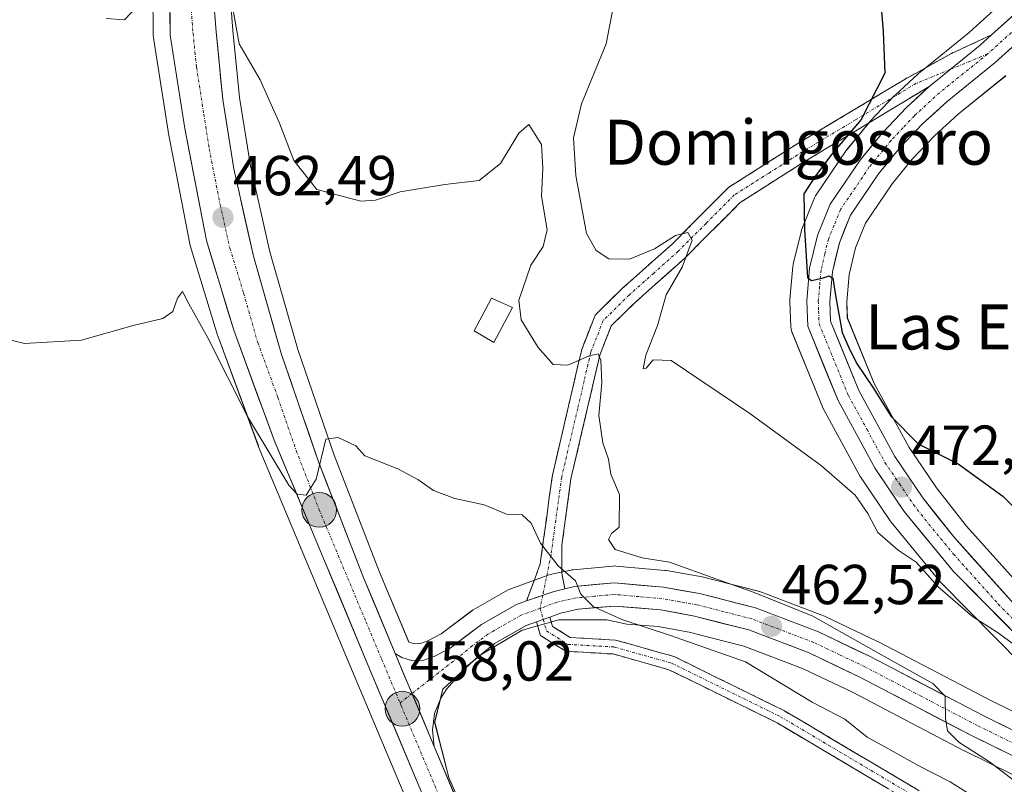
# Model space of a CAD drawing. Units: metres. Extents: x 573336 to 576774, y 4728821 to 4731171.
# Drawn here: x 575653 to 575828, y 4729852 to 4729988 of the extents above; entities that cross this region are included whole.
import ezdxf
from ezdxf.enums import TextEntityAlignment as Align

# ---------------------------------------------------------------- set-up
doc = ezdxf.new("R2010")
doc.units = ezdxf.units.M
doc.header["$MEASUREMENT"] = 0
doc.linetypes.add('TRAZO_Y_PUNTO', pattern=[1, 0.5, -0.25, 0, -0.25])
doc.linetypes.add('TRAZOSX2', pattern=[1.5, 1, -0.5])
for name, color, linetype, lineweight in [('Camino', 19, 'TRAZOSX2', 0), ('Camino Cxs', 19, 'Continuous', 0), ('Camino eje', 19, 'TRAZO_Y_PUNTO', 0), ('Carretera de calzada única', 19, 'Continuous', 13), ('Carretera de calzada única Cxs', 19, 'Continuous', 13), ('Carretera de calzada única eje', 19, 'TRAZO_Y_PUNTO', 0), ('Carátula', 7, 'Continuous', 5), ('Cultivos herbáceos CxS', 92, 'Continuous', 0), ('Curva de nivel maestra', 36, 'Continuous', 30), ('Curva de nivel normal', 36, 'Continuous', 0), ('Edificación ligera', 1, 'Continuous', 0), ('Edificación ligera Cxs', 1, 'Continuous', 0), ('Núcleo urbano CxS', 19, 'Continuous', 0), ('Prado CxS', 92, 'Continuous', 0), ('Punto de cota en terreno', 7, 'Continuous', 0), ('Punto kilométrico de carretera', 7, 'Continuous', 0), ('Rótulo de punto de cota en terreno', 19, 'Continuous', 0), ('Texto cartográfico', 19, 'Continuous', 0)]:
    doc.layers.add(name, color=color, linetype=linetype, lineweight=lineweight)
doc.styles.add('Arial', font='txt', dxfattribs={"height": 0.2})

# ---------------------------------------------------------------- blocks, each defined once
blk = doc.blocks.new('*U152')
at = {"layer": 'Cultivos herbáceos CxS', "color": 92, "linetype": 'Continuous', "lineweight": 0}
blk.add_polyline3d([(575677.5117, 4730071.7509, 467.9706), (575676.5821, 4730046.2795, 466.9328), (575676.5801, 4730046.1707, 466.9285), (575676.5701, 4730001.3129, 464.9415), (575676.6901, 4729985.3675, 464.1355), (575676.7257, 4729984.9287, 464.1228), (575679.3157, 4729968.2887, 463.398), (575679.3303, 4729968.2039, 463.3928), (575683.1951, 4729948.2885, 462.197), (575683.2703, 4729947.9857, 462.1648), (575688.1303, 4729932.0357, 461.1465), (575688.1825, 4729931.8797, 461.1177), (575695.3741, 4729912.3055, 459.852), (575695.4215, 4729912.1845, 459.8549), (575712.1033, 4729872.2203, 457.6809), (575748.9983, 4729784.5685, 454.0649), (575774.1637, 4729725.7175, 452.8398), (575773.9725, 4729724.3429, 452.8411), (575773.7189, 4729723.8685, 452.8395), (575773.2919, 4729723.3099, 452.8368), (575771.8607, 4729722.1967, 452.8137)], dxfattribs=at)
blk = doc.blocks.new('*U154')
at = {"layer": 'Prado CxS', "color": 92, "linetype": 'Continuous', "lineweight": 0}
for points in [[(575842.5159, 4729858.7113, 467.1129), (575825.5175, 4729867.0857, 466.2352), (575805.5589, 4729877.5093, 465.3358), (575805.4643, 4729877.5567, 465.324), (575796.3043, 4729881.9367, 464.7863), (575796.0763, 4729882.0343, 464.7212), (575784.8263, 4729886.3117, 463.5191), (575784.5255, 4729886.4061, 463.448), (575774.5455, 4729888.9661, 463.0798), (575774.3233, 4729889.0141, 463.0989), (575767.9421, 4729890.1443, 462.4619), (575767.6837, 4729890.1785, 462.3969), (575758.9537, 4729890.9485, 460.803), (575758.6901, 4729890.9601, 460.772), (575758.4155, 4729890.9475, 460.7377), (575751.3455, 4729890.2975, 460.0805), (575751.0991, 4729890.2645, 460.0671), (575750.9801, 4729890.2411, 460.0604), (575749.2355, 4729889.8601, 459.9584), (575747.2909, 4729889.4291, 459.8391), (575746.9205, 4729889.3215, 459.8125), (575742.0483, 4729887.5607, 459.4407), (575740.2551, 4729886.9095, 459.2632), (575739.7949, 4729886.6967, 459.2177), (575733.5575, 4729883.1425, 458.7629), (575733.2507, 4729882.9407, 458.7386), (575727.8575, 4729878.8981, 458.3711), (575725.5021, 4729877.6729, 458.3429), (575724.2097, 4729877.1831, 458.3039), (575723.1613, 4729877.1315, 458.3054), (575722.1168, 4729877.4403, 458.3287), (575722.1131, 4729877.4425, 458.3288), (575716.9429, 4729889.8417, 458.81), (575708.8275, 4729910.6927, 459.7375), (575702.3729, 4729929.4505, 460.9296), (575697.4179, 4729946.8125, 462.4229), (575693.9583, 4729962.1437, 462.4133), (575692.0465, 4729974.3147, 463.5444), (575690.8383, 4729986.2075, 465.4668), (575689.6873, 4730001.0711, 466.4013)], [(575837.4019, 4729999.9487, 478.928), (575823.7517, 4729987.6485, 477.8121), (575821.7809, 4729985.8719, 477.5958), (575813.2823, 4729978.9953, 477.0472), (575813.1785, 4729978.9057, 477.0426), (575812.6525, 4729978.4303, 477.0217), (575808.5967, 4729974.7249, 476.6517), (575808.4415, 4729974.5727, 476.6509), (575804.1715, 4729970.0627, 476.4109), (575804.0411, 4729969.9153, 476.4049), (575800.0701, 4729965.0721, 476.1842), (575799.9067, 4729964.8531, 476.1702), (575794.5867, 4729957.0031, 475.6), (575794.4721, 4729956.8201, 475.5908), (575794.2899, 4729956.4471, 475.5742), (575792.0199, 4729950.8471, 475.2321), (575791.9811, 4729950.7461, 475.2189), (575791.8827, 4729950.4191, 475.1816), (575790.5027, 4729944.6591, 474.7286), (575790.4657, 4729944.4811, 474.7227), (575790.4315, 4729944.2207, 474.7166), (575789.9215, 4729938.3707, 474.392), (575789.9101, 4729938.1101, 474.3731), (575789.9123, 4729937.9971, 474.3654), (575790.0823, 4729933.4871, 473.6948), (575790.1159, 4729933.1385, 473.647), (575790.1897, 4729932.7963, 473.612), (575790.3031, 4729932.4649, 473.5915), (575795.7031, 4729919.2549, 472.6077), (575795.8457, 4729918.9549, 472.6124), (575802.4157, 4729906.8949, 471.6539), (575802.4521, 4729906.8301, 471.651), (575802.5629, 4729906.6525, 471.6315), (575807.7229, 4729899.0025, 471.0709), (575807.8925, 4729898.7753, 471.0322), (575816.6723, 4729888.0935, 470.1168), (575816.8477, 4729887.8999, 470.108), (575831.1677, 4729873.4299, 469.3262)]]:
    blk.add_polyline3d(points, dxfattribs=at)
blk = doc.blocks.new('*U157')
at = {"layer": 'Núcleo urbano CxS', "color": 19, "linetype": 'Continuous', "lineweight": 0}
for points in [[(575771.8607, 4729722.1967, 452.8137), (575773.2919, 4729723.3099, 452.8368), (575773.7189, 4729723.8685, 452.8395), (575773.9725, 4729724.3429, 452.8411), (575774.1637, 4729725.7175, 452.8398), (575748.9983, 4729784.5685, 454.0649), (575712.1033, 4729872.2203, 457.6809), (575695.4215, 4729912.1845, 459.8549), (575695.3741, 4729912.3055, 459.852), (575688.1825, 4729931.8797, 461.1177), (575688.1303, 4729932.0357, 461.1465), (575683.2703, 4729947.9857, 462.1648), (575683.1951, 4729948.2885, 462.197), (575679.3303, 4729968.2039, 463.3928), (575679.3157, 4729968.2887, 463.398), (575676.7257, 4729984.9287, 464.1228), (575676.6901, 4729985.3675, 464.1355), (575676.5701, 4730001.3129, 464.9415), (575676.5801, 4730046.1707, 466.9285), (575676.5821, 4730046.2795, 466.9328), (575677.5117, 4730071.7509, 467.9706)], [(575689.6873, 4730001.0711, 466.4013), (575690.8383, 4729986.2075, 465.4668), (575692.0465, 4729974.3147, 463.5444), (575693.9583, 4729962.1437, 462.4133), (575697.4179, 4729946.8125, 462.4229), (575702.3729, 4729929.4505, 460.9296), (575708.8275, 4729910.6927, 459.7375), (575716.9429, 4729889.8417, 458.81), (575722.1131, 4729877.4425, 458.3288), (575722.1168, 4729877.4403, 458.3287), (575723.1613, 4729877.1315, 458.3054), (575724.2097, 4729877.1831, 458.3039), (575725.5021, 4729877.6729, 458.3429), (575727.8575, 4729878.8981, 458.3711), (575733.2507, 4729882.9407, 458.7386), (575733.5575, 4729883.1425, 458.7629), (575739.7949, 4729886.6967, 459.2177), (575740.2551, 4729886.9095, 459.2632), (575742.0483, 4729887.5607, 459.4407), (575746.9205, 4729889.3215, 459.8125), (575747.2909, 4729889.4291, 459.8391), (575749.2355, 4729889.8601, 459.9584), (575750.9801, 4729890.2411, 460.0604), (575751.0991, 4729890.2645, 460.0671), (575751.3455, 4729890.2975, 460.0805), (575758.4155, 4729890.9475, 460.7377), (575758.6901, 4729890.9601, 460.772), (575758.9537, 4729890.9485, 460.803), (575767.6837, 4729890.1785, 462.3969), (575767.9421, 4729890.1443, 462.4619), (575774.3233, 4729889.0141, 463.0989), (575774.5455, 4729888.9661, 463.0798), (575784.5255, 4729886.4061, 463.448), (575784.8263, 4729886.3117, 463.5191), (575796.0763, 4729882.0343, 464.7212), (575796.3043, 4729881.9367, 464.7863), (575805.4643, 4729877.5567, 465.324), (575805.5589, 4729877.5093, 465.3358), (575825.5175, 4729867.0857, 466.2352), (575842.5159, 4729858.7113, 467.1129)], [(575831.1677, 4729873.4299, 469.3262), (575816.8477, 4729887.8999, 470.108), (575816.6723, 4729888.0935, 470.1168), (575807.8925, 4729898.7753, 471.0322), (575807.7229, 4729899.0025, 471.0709), (575802.5629, 4729906.6525, 471.6315), (575802.4521, 4729906.8301, 471.651), (575802.4157, 4729906.8949, 471.6539), (575795.8457, 4729918.9549, 472.6124), (575795.7031, 4729919.2549, 472.6077), (575790.3031, 4729932.4649, 473.5915), (575790.1897, 4729932.7963, 473.612), (575790.1159, 4729933.1385, 473.647), (575790.0823, 4729933.4871, 473.6948), (575789.9123, 4729937.9971, 474.3654), (575789.9101, 4729938.1101, 474.3731), (575789.9215, 4729938.3707, 474.392), (575790.4315, 4729944.2207, 474.7166), (575790.4657, 4729944.4811, 474.7227), (575790.5027, 4729944.6591, 474.7286), (575791.8827, 4729950.4191, 475.1816), (575791.9811, 4729950.7461, 475.2189), (575792.0199, 4729950.8471, 475.2321), (575794.2899, 4729956.4471, 475.5742), (575794.4721, 4729956.8201, 475.5908), (575794.5867, 4729957.0031, 475.6), (575799.9067, 4729964.8531, 476.1702), (575800.0701, 4729965.0721, 476.1842), (575804.0411, 4729969.9153, 476.4049), (575804.1715, 4729970.0627, 476.4109), (575808.4415, 4729974.5727, 476.6509), (575808.5967, 4729974.7249, 476.6517), (575812.6525, 4729978.4303, 477.0217), (575813.1785, 4729978.9057, 477.0426), (575813.2823, 4729978.9953, 477.0472), (575821.7809, 4729985.8719, 477.5958), (575823.7517, 4729987.6485, 477.8121), (575837.4019, 4729999.9487, 478.928)], [(575828.2969, 4729978.1743, 479.1977), (575819.8101, 4729971.3169, 478.8959), (575815.6047, 4729967.4499, 478.5312), (575811.6707, 4729963.3133, 478.0212), (575808.0769, 4729958.9241, 477.5901), (575803.3531, 4729951.9619, 476.8605), (575801.5743, 4729947.5415, 476.5528), (575800.4299, 4729942.8265, 476.3745), (575800.0147, 4729937.9381, 476.1239), (575800.1185, 4729935.1215, 475.7087), (575804.8841, 4729923.4393, 475.0117), (575811.1153, 4729912.0221, 473.9445), (575815.9533, 4729904.8625, 473.3392), (575821.3257, 4729898.0639, 472.8781), (575837.0163, 4729880.5783, 471.1064)], [(575837.7851, 4729849.8073, 464.933), (575820.9769, 4729858.0677, 463.2099), (575820.9101, 4729858.1015, 463.2007), (575801.0091, 4729868.5059, 462.6152), (575792.1485, 4729872.7299, 462.8752), (575781.6899, 4729876.7165, 460.6166), (575773.1117, 4729878.9188, 459.3832), (575772.3003, 4729879.1271, 459.3304), (575766.4975, 4729880.1725, 459.196), (575760.9317, 4729880.6409, 458.8505), (575757.3653, 4729881.3917, 458.6482), (575748.8335, 4729881.3613, 458.5674), (575742.2863, 4729879.5439, 458.4734), (575734.5077, 4729874.9401, 457.3028), (575728.1577, 4729869.0663, 456.8677), (575726.7289, 4729863.1925, 456.7012), (575729.2689, 4729853.3501, 456.4252), (575745.5907, 4729815.4815, 454.5717), (575762.2749, 4729776.7723, 453.4959), (575785.3077, 4729723.3335, 452.6327), (575825.3127, 4729628.0833, 452.2254)]]:
    blk.add_polyline3d(points, dxfattribs=at)
blk = doc.blocks.new('*U192')
at = {"layer": 'Curva de nivel normal', "color": 36, "linetype": 'Continuous', "lineweight": 0}
blk.add_polyline3d([(575643.5, 4729933.1, 460), (575653.78, 4729930.51, 460), (575663.92, 4729931.12, 460), (575673.1, 4729933.76, 460), (575678.37, 4729934.98, 460), (575680.18, 4729936.2, 460), (575680.97, 4729938.61, 460), (575681.86, 4729939.78, 460), (575682.99, 4729937.57, 460), (575686.38, 4729931.54, 460), (575693.43, 4729917.54, 460), (575700.8, 4729905.32, 460), (575702.25, 4729903.72, 460), (575703.88, 4729903.57, 460), (575705.63, 4729906.4, 460), (575707.4, 4729913.54, 460), (575709.58, 4729913.81, 460), (575712.73, 4729912.33, 460), (575714.3, 4729910.58, 460), (575720.2, 4729908.24, 460), (575723.71, 4729906.36, 460), (575726.51, 4729904.37, 460), (575730.31, 4729902.94, 460), (575735.54, 4729901.84, 460), (575739.53, 4729900.18, 460), (575742.27, 4729900.05, 460), (575743.89, 4729898.55, 460), (575745.57, 4729895.02, 460), (575748.69, 4729890.96, 460), (575751.77, 4729888.3, 460), (575752.74, 4729885.93, 460), (575754.92, 4729883.78, 460), (575760.04, 4729881.45, 460), (575768.48, 4729878.68, 460), (575781.98, 4729873.92, 460), (575793.87, 4729866.72, 460), (575799.7, 4729863.72, 460), (575803.64, 4729860.52, 460), (575806.78, 4729858.79, 460), (575812.73, 4729855.5, 460), (575818.4, 4729852.58, 460), (575827.28, 4729846.92, 460)], dxfattribs=at)
blk = doc.blocks.new('5PATER')
at = {"layer": 'Carátula', "linetype": 'Continuous', "lineweight": 5}
h = blk.add_hatch(color=250, dxfattribs=at)
edge = h.paths.add_edge_path()
edge.add_ellipse((0, 0.01), major_axis=(-1.33, -1.34), ratio=0.999422, start_angle=0, end_angle=360)
blk = doc.blocks.new('*U223')
at = {"layer": 'Carretera de calzada única Cxs', "color": 19, "linetype": 'Continuous', "lineweight": 13}
for points in [[(575687.56, 4729989.69, 464.28), (575687.85, 4729985.94, 464.11), (575688.26, 4729981.94, 463.83), (575688.66, 4729977.93, 463.4), (575689.07, 4729973.93, 463.07), (575689.72, 4729969.81, 462.82), (575690.36, 4729965.7, 462.63), (575691.01, 4729961.58, 462.5), (575691.89, 4729957.7, 462.38), (575692.76, 4729953.83, 462.24), (575693.64, 4729949.95, 461.99), (575694.51, 4729946.07, 461.77), (575695.76, 4729941.69, 461.57), (575697.01, 4729937.31, 461.39), (575698.26, 4729932.93, 461.16), (575699.51, 4729928.55, 460.8), (575701.14, 4729923.83, 460.58), (575702.76, 4729919.11, 460.43), (575704.39, 4729914.38, 460.14), (575706.01, 4729909.66, 459.99), (575707.64, 4729905.47, 459.79), (575709.27, 4729901.28, 459.51), (575710.9, 4729897.1, 459.32), (575712.53, 4729892.91, 459.22), (575714.16, 4729888.72, 458.96), (575716.01, 4729884.28, 458.76), (575717.86, 4729879.85, 458.51), (575719.71, 4729875.41, 458.27), (575721.45, 4729871.27, 458.16), (575723.19, 4729867.13, 457.95), (575724.93, 4729862.98, 457.69), (575726.67, 4729858.84, 457.45), (575728.54, 4729854.4, 456.73), (575730.41, 4729849.96, 456.42)], [(575724.09, 4729851.47, 457.07), (575722.25, 4729855.85, 457.43), (575720.4, 4729860.23, 457.5), (575718.56, 4729864.62, 457.55), (575716.71, 4729869, 458.02), (575714.87, 4729873.38, 457.97), (575713.02, 4729877.82, 458.3), (575711.16, 4729882.26, 458.68), (575709.31, 4729886.7, 458.75), (575707.46, 4729891.14, 459.16), (575705.6, 4729895.58, 459.38), (575703.75, 4729900.02, 459.51), (575701.9, 4729904.46, 459.89), (575700.04, 4729908.9, 459.91), (575698.19, 4729913.34, 460.1), (575696.75, 4729917.25, 460.63), (575695.31, 4729921.17, 460.67), (575693.88, 4729925.08, 460.81), (575692.44, 4729929, 461.28), (575691, 4729932.91, 461.41), (575689.79, 4729936.9, 461.6), (575688.57, 4729940.89, 461.9), (575687.36, 4729944.87, 462.07), (575686.14, 4729948.86, 462.4), (575685.37, 4729952.84, 462.48), (575684.6, 4729956.82, 462.76), (575683.82, 4729960.79, 463.03), (575683.05, 4729964.77, 463.24), (575682.28, 4729968.75, 463.48), (575681.63, 4729972.91, 463.7), (575680.99, 4729977.07, 463.79), (575680.34, 4729981.23, 463.9), (575679.69, 4729985.39, 463.98), (575679.66, 4729989.37, 464.07)]]:
    blk.add_polyline3d(points, dxfattribs=at)
blk = doc.blocks.new('5HITCA')
at = {"layer": 'Carátula', "linetype": 'Continuous', "lineweight": 5}
h = blk.add_hatch(color=1, dxfattribs=at)
edge = h.paths.add_edge_path()
edge.add_arc((0, 0), 3.1, 0.0011, 360.0011)
at = {"layer": 'Carátula', "color": 250, "linetype": 'Continuous', "lineweight": 5}
blk.add_circle((0, 0, 0), 3.1, dxfattribs=at)

msp = doc.modelspace()

# ---------------------------------------------------------------- linework, layer by layer
at = {"layer": 'Camino', "color": 19, "linetype": 'TRAZOSX2', "lineweight": 0}
for points in [[(575825.75, 4729985.41), (575818.65, 4729982.14), (575810.08, 4729977.39), (575791.29, 4729966.09), (575778.96, 4729958.27), (575768.89, 4729948.16), (575760.2, 4729940.42), (575755.26, 4729935.57), (575752.88, 4729929.47), (575750.53, 4729919.36), (575747.66, 4729907.1), (575745.51, 4729891.35), (575743.08, 4729884.74)], [(575749.87, 4729886.92), (575749.34, 4729889.7), (575749.35, 4729894.63), (575750.97, 4729906.48), (575753.81, 4729918.6), (575756.1, 4729928.48), (575758.13, 4729933.67), (575762.5, 4729937.96), (575771.21, 4729945.71), (575781.08, 4729955.63), (575793.05, 4729963.23), (575814.68, 4729976.22)], [(575840.7, 4729809.65), (575842.91, 4729815.86), (575846.23, 4729818.85), (575848.21, 4729821.1), (575848.11, 4729822.61), (575847.12, 4729825.13), (575844.98, 4729827.99), (575819.16, 4729844.36), (575787.62, 4729863.06), (575768.4, 4729872.52), (575758.49, 4729875.31), (575750.05, 4729875.79), (575745.56, 4729878.6), (575744.86, 4729881.03)], [(575747.22, 4729881.88), (575747.7, 4729880.21), (575750.83, 4729878.25), (575758.9, 4729877.79), (575769.3, 4729874.86), (575788.82, 4729865.26), (575820.47, 4729846.5), (575846.71, 4729829.85), (575849.33, 4729826.36), (575850.57, 4729823.17), (575850.78, 4729820.23), (575848.01, 4729817.09), (575844.98, 4729814.36), (575843.34, 4729810.64), (575842.02, 4729810.14)]]:
    msp.add_lwpolyline(points, dxfattribs=at)
at = {"layer": 'Camino Cxs', "color": 19, "linetype": 'Continuous', "lineweight": 0}
for points in [[(575825.75, 4729985.41), (575823.73, 4729983.59), (575815.19, 4729976.68), (575814.68, 4729976.22)], [(575749.87, 4729886.92), (575747.97, 4729886.41), (575743.08, 4729884.74)], [(575747.22, 4729881.88), (575744.86, 4729881.03)]]:
    msp.add_lwpolyline(points, dxfattribs=at)
msp.add_polyline3d([(575814.68, 4729976.22, 476.68), (575811.08, 4729974.06, 476.26), (575807.47, 4729971.89, 475.88), (575803.87, 4729969.73, 475.31), (575800.26, 4729967.56, 474.69), (575796.66, 4729965.4, 474.47), (575793.05, 4729963.23, 473.76), (575789.06, 4729960.7, 473.49), (575785.07, 4729958.16, 472.59), (575781.08, 4729955.63, 471.74), (575777.79, 4729952.32, 471.19), (575774.5, 4729949.02, 470.7), (575771.21, 4729945.71, 469.76), (575768.31, 4729943.13, 469), (575765.4, 4729940.54, 468.69), (575762.5, 4729937.96, 467.57), (575760.32, 4729935.82, 466.91), (575758.13, 4729933.67, 466.33), (575757.12, 4729931.08, 465.64), (575756.1, 4729928.48, 464.83), (575755.34, 4729925.19, 464.47), (575754.57, 4729921.89, 464.29), (575753.81, 4729918.6, 464.13), (575752.86, 4729914.56, 463.06), (575751.92, 4729910.52, 462.1), (575750.97, 4729906.48, 461.45), (575750.43, 4729902.53, 461.09), (575749.89, 4729898.58, 461), (575749.35, 4729894.63, 460.3), (575749.34, 4729889.7, 459.86), (575749.87, 4729886.92, 459.71), (575747.97, 4729886.41, 459.6), (575745.52, 4729885.57, 459.43), (575743.08, 4729884.74, 459.23), (575744.3, 4729888.05, 459.42), (575745.51, 4729891.35, 459.74), (575746.05, 4729895.29, 460.05), (575746.59, 4729899.23, 460.39), (575747.12, 4729903.16, 460.64), (575747.66, 4729907.1, 461.07), (575748.62, 4729911.19, 461.59), (575749.57, 4729915.27, 462.17), (575750.53, 4729919.36, 462.94), (575751.31, 4729922.73, 463.65), (575752.1, 4729926.1, 464.48), (575752.88, 4729929.47, 465.24), (575754.07, 4729932.52, 465.87), (575755.26, 4729935.57, 466.34), (575757.73, 4729938, 466.82), (575760.2, 4729940.42, 467.54), (575763.1, 4729943, 468.13), (575765.99, 4729945.58, 469.1), (575768.89, 4729948.16, 469.84), (575772.25, 4729951.53, 470.45), (575775.6, 4729954.9, 470.95), (575778.96, 4729958.27, 471.6), (575783.07, 4729960.88, 472.17), (575787.18, 4729963.48, 472.74), (575791.29, 4729966.09, 473.23), (575795.05, 4729968.35, 473.77), (575798.81, 4729970.61, 474.15), (575802.56, 4729972.87, 474.57), (575806.32, 4729975.13, 475.11), (575810.08, 4729977.39, 475.73), (575814.37, 4729979.77, 476.33), (575818.65, 4729982.14, 476.74), (575822.2, 4729983.78, 477.41), (575825.75, 4729985.41, 477.66), (575823.73, 4729983.59, 477.54), (575820.88, 4729981.29, 477.25), (575818.04, 4729978.98, 476.99), (575815.19, 4729976.68, 476.75), (575814.68, 4729976.22, 476.68)], close=True, dxfattribs=at)
msp.add_polyline3d([(575807.33, 4729851.38, 456.54), (575803.39, 4729853.71, 456.68), (575799.45, 4729856.05, 456.7), (575795.51, 4729858.39, 456.88), (575791.57, 4729860.73, 456.91), (575787.62, 4729863.06, 457.11), (575783.78, 4729864.95, 457.25), (575779.94, 4729866.84, 457.28), (575776.09, 4729868.73, 457.5), (575772.25, 4729870.63, 457.53), (575768.4, 4729872.52, 457.58), (575765.1, 4729873.45, 457.65), (575761.79, 4729874.38, 457.79), (575758.49, 4729875.31, 457.87), (575754.27, 4729875.55, 457.97), (575750.05, 4729875.79, 458.18), (575747.8, 4729877.2, 458.46), (575745.56, 4729878.6, 458.64), (575744.86, 4729881.03, 458.95), (575744.86, 4729881.03, 458.95), (575746.04, 4729881.46, 459.06), (575747.22, 4729881.88, 459.17), (575747.7, 4729880.21, 458.92), (575750.83, 4729878.25, 458.58), (575754.86, 4729878.02, 458.38), (575758.9, 4729877.79, 458.31), (575762.37, 4729876.81, 458.21), (575765.83, 4729875.84, 458.1), (575769.3, 4729874.86, 458.15), (575773.2, 4729872.94, 457.74), (575777.11, 4729871.02, 457.83), (575781.01, 4729869.1, 457.63), (575784.91, 4729867.18, 457.59), (575788.82, 4729865.26, 457.76), (575792.77, 4729862.92, 457.3), (575796.73, 4729860.57, 457.35), (575800.68, 4729858.23, 457), (575804.64, 4729855.88, 457.37), (575808.6, 4729853.53, 457.03), (575812.55, 4729851.19, 457.19)], dxfattribs=at)
at = {"layer": 'Camino eje', "color": 19, "linetype": 'TRAZO_Y_PUNTO', "lineweight": 0}
for points in [[(575825.07, 4729982.04), (575818.43, 4729979.3)], [(575818.43, 4729979.3), (575812.38, 4729976.81), (575801.57, 4729970.31), (575792.17, 4729964.66), (575786.19, 4729960.86), (575780.02, 4729956.95), (575774.99, 4729951.9), (575770.05, 4729946.94), (575765.7, 4729943.06), (575761.35, 4729939.19), (575756.7, 4729934.62), (575755.51, 4729931.57), (575754.49, 4729928.98), (575753.32, 4729923.92), (575752.17, 4729918.98), (575749.32, 4729906.79), (575747.43, 4729892.99), (575745.95, 4729885.72)], [(575745.95, 4729885.72), (575745.48, 4729883.43)], [(575745.48, 4729883.43), (575746.04, 4729881.46)], [(575746.04, 4729881.46), (575746.63, 4729879.4), (575750.44, 4729877.02), (575758.69, 4729876.55), (575768.85, 4729873.69), (575788.22, 4729864.16), (575819.81, 4729845.43), (575845.85, 4729828.92), (575848.23, 4729825.75), (575849.34, 4729822.89), (575849.5, 4729820.67), (575847.12, 4729817.97), (575843.94, 4729815.11), (575842.02, 4729810.14)]]:
    msp.add_lwpolyline(points, dxfattribs=at)
at = {"layer": 'Carretera de calzada única', "color": 19, "linetype": 'Continuous', "lineweight": 13}
for points in [[(575635.64, 4730512.16), (575638.37, 4730507.29), (575644.82, 4730494.38), (575652.64, 4730477.49), (575676.64, 4730420.73), (575680.44, 4730410.57), (575684.03, 4730398.59), (575685.89, 4730393.71), (575686.78, 4730390.01), (575688.35, 4730378.09), (575688.87, 4730371.23), (575688.87, 4730339.09), (575686.57, 4730268.55), (575680.51, 4730071.65), (575679.58, 4730046.17), (575679.57, 4730001.32), (575679.69, 4729985.39), (575682.28, 4729968.75), (575686.14, 4729948.86), (575691, 4729932.91), (575698.19, 4729913.34), (575714.87, 4729873.38), (575751.76, 4729785.74), (575777.25, 4729726.13)], [(575719.71, 4729875.41), (575714.16, 4729888.72), (575706.01, 4729909.66), (575699.51, 4729928.55), (575694.51, 4729946.07), (575691.01, 4729961.58), (575689.07, 4729973.93), (575687.85, 4729985.94), (575686.69, 4730000.92), (575685.64, 4730045.8), (575686.37, 4730071.1)], [(575825.75, 4729985.41), (575839.41, 4729997.72)], [(575833.71, 4729987.09), (575826.39, 4729980.49), (575817.85, 4729973.59), (575813.5, 4729969.59), (575809.42, 4729965.3), (575805.67, 4729960.72), (575800.69, 4729953.38), (575798.71, 4729948.46), (575797.46, 4729943.31), (575797.01, 4729938.01), (575797.14, 4729934.48), (575802.17, 4729922.15), (575808.55, 4729910.46), (575813.53, 4729903.09), (575819.03, 4729896.13), (575834.94, 4729878.4)], [(575833.3, 4729875.54), (575818.98, 4729890.01), (575810.21, 4729900.68), (575805.05, 4729908.33), (575798.48, 4729920.39), (575793.08, 4729933.6), (575792.91, 4729938.11), (575793.42, 4729943.96), (575794.8, 4729949.72), (575797.07, 4729955.32), (575802.39, 4729963.17), (575806.35, 4729968), (575810.62, 4729972.51), (575814.68, 4729976.22)], [(575749.87, 4729886.92), (575751.62, 4729887.31), (575758.69, 4729887.96), (575767.42, 4729887.19), (575773.8, 4729886.06), (575783.78, 4729883.5), (575795.01, 4729879.23), (575804.17, 4729874.85), (575824.16, 4729864.41), (575841.19, 4729856.02)], [(575719.71, 4729875.41), (575720.87, 4729874.68), (575722.8, 4729874.11), (575724.83, 4729874.21), (575726.73, 4729874.93), (575729.46, 4729876.35), (575735.05, 4729880.54), (575741.28, 4729884.09), (575743.08, 4729884.74)], [(575839.25, 4729852.43), (575822.3, 4729860.76), (575802.35, 4729871.19), (575793.33, 4729875.49), (575782.6, 4729879.58), (575772.94, 4729882.06), (575766.89, 4729883.15), (575758.69, 4729883.84), (575752.25, 4729883.26), (575749.08, 4729882.56), (575747.22, 4729881.88)], [(575744.86, 4729881.03), (575743, 4729880.35), (575737.37, 4729877.16), (575732.37, 4729873.06), (575728.89, 4729869.09), (575727.8, 4729867.44), (575726.71, 4729864.71), (575726.33, 4729861.77), (575726.67, 4729858.84)], [(575907.47, 4729533.84), (575905.9, 4729530.75), (575906.11, 4729527.68), (575905.9, 4729523.45), (575904.52, 4729520.06), (575902.51, 4729516.15), (575895, 4729510.54), (575892.7, 4729510.31), (575882.75, 4729511.31), (575877.92, 4729514.77), (575874.05, 4729517.94), (575871.37, 4729520.88), (575867.67, 4729526.02), (575864.19, 4729532.31), (575860.08, 4729542.18), (575857.26, 4729548.56), (575820.94, 4729634.43), (575797.67, 4729690.09), (575784.48, 4729722.52), (575772.69, 4729750.24), (575756.58, 4729787.79), (575726.67, 4729858.84)]]:
    msp.add_lwpolyline(points, dxfattribs=at)
at = {"layer": 'Carretera de calzada única Cxs', "color": 19, "linetype": 'Continuous', "lineweight": 13}
for points in [[(575825.75, 4729985.41), (575823.73, 4729983.59), (575815.19, 4729976.68), (575814.68, 4729976.22)], [(575749.87, 4729886.92), (575747.97, 4729886.41), (575743.08, 4729884.74)], [(575747.22, 4729881.88), (575744.86, 4729881.03)], [(575719.71, 4729875.41), (575726.67, 4729858.84)], [(575719.71, 4729875.41), (575726.67, 4729858.84)]]:
    msp.add_lwpolyline(points, dxfattribs=at)
for points in [[(575830.44, 4729878.43, 470.16), (575827.57, 4729881.33, 470.28), (575824.71, 4729884.22, 470.67), (575821.84, 4729887.12, 470.9), (575818.98, 4729890.01, 470.96), (575816.06, 4729893.57, 471.41), (575813.13, 4729897.12, 471.46), (575810.21, 4729900.68, 471.92), (575807.63, 4729904.51, 472.17), (575805.05, 4729908.33, 472.34), (575802.86, 4729912.35, 472.74), (575800.67, 4729916.37, 473.02), (575798.48, 4729920.39, 473.33), (575796.68, 4729924.79, 473.79), (575794.88, 4729929.2, 473.78), (575793.08, 4729933.6, 474.27), (575792.91, 4729938.11, 474.7), (575793.17, 4729941.04, 474.69), (575793.42, 4729943.96, 474.69), (575794.11, 4729946.84, 474.84), (575794.8, 4729949.72, 475.06), (575795.94, 4729952.52, 475.37), (575797.07, 4729955.32, 475.57), (575799.73, 4729959.25, 475.82), (575802.39, 4729963.17, 476.24), (575804.37, 4729965.59, 476.03), (575806.35, 4729968, 476.4), (575808.49, 4729970.26, 476.29), (575810.62, 4729972.51, 476.3), (575812.65, 4729974.37, 476.48), (575814.68, 4729976.22, 476.68), (575815.19, 4729976.68, 476.75), (575818.04, 4729978.98, 476.99), (575820.88, 4729981.29, 477.25), (575823.73, 4729983.59, 477.54), (575825.75, 4729985.41, 477.71), (575826.87, 4729986.42, 477.8), (575830, 4729989.24, 478.02)], [(575829.5, 4729983.29, 477.87), (575826.39, 4729980.49, 477.57), (575823.54, 4729978.19, 477.43), (575820.7, 4729975.89, 477.32), (575817.85, 4729973.59, 477.13), (575815.68, 4729971.59, 477.06), (575813.5, 4729969.59, 476.91), (575811.46, 4729967.45, 476.8), (575809.42, 4729965.3, 476.76), (575807.55, 4729963.01, 476.54), (575805.67, 4729960.72, 476.3), (575803.18, 4729957.05, 476.09), (575800.69, 4729953.38, 475.6), (575799.7, 4729950.92, 475.69), (575798.71, 4729948.46, 475.64), (575798.09, 4729945.89, 475.42), (575797.46, 4729943.31, 475.14), (575797.24, 4729940.66, 474.93), (575797.01, 4729938.01, 474.71), (575797.14, 4729934.48, 474.59), (575798.82, 4729930.37, 474.7), (575800.49, 4729926.26, 474.25), (575802.17, 4729922.15, 473.74), (575804.3, 4729918.25, 473.55), (575806.42, 4729914.36, 473.02), (575808.55, 4729910.46, 472.95), (575811.04, 4729906.78, 472.36), (575813.53, 4729903.09, 472.33), (575816.28, 4729899.61, 471.92), (575819.03, 4729896.13, 471.98), (575822.21, 4729892.58, 471.48), (575825.39, 4729889.04, 471.24), (575828.58, 4729885.49, 471.26)], [(575830.78, 4729856.6, 465.63), (575826.54, 4729858.68, 465.5), (575822.3, 4729860.76, 464.99), (575818.31, 4729862.85, 464.86), (575814.32, 4729864.93, 464.62), (575810.33, 4729867.02, 464.2), (575806.34, 4729869.1, 463.89), (575802.35, 4729871.19, 463.58), (575797.84, 4729873.34, 463.29), (575793.33, 4729875.49, 462.88), (575789.75, 4729876.85, 462.57), (575786.18, 4729878.22, 462.37), (575782.6, 4729879.58, 462.05), (575777.77, 4729880.82, 461.59), (575772.94, 4729882.06, 461.11), (575769.92, 4729882.61, 460.86), (575766.89, 4729883.15, 460.73), (575762.79, 4729883.5, 460.51), (575758.69, 4729883.84, 460.15), (575755.47, 4729883.55, 459.86), (575752.25, 4729883.26, 459.56), (575749.08, 4729882.56, 459.32), (575747.22, 4729881.88, 459.17), (575746.04, 4729881.46, 459.07), (575744.86, 4729881.03, 458.95), (575743, 4729880.35, 458.75), (575740.19, 4729878.76, 458.5), (575737.37, 4729877.16, 458.21), (575734.87, 4729875.11, 457.77), (575732.37, 4729873.06, 457.79), (575730.63, 4729871.08, 457.57), (575728.89, 4729869.09, 457.49), (575727.8, 4729867.44, 457.57), (575726.71, 4729864.71, 457.65), (575726.33, 4729861.77, 457.59), (575726.67, 4729858.84, 457.45), (575724.93, 4729862.98, 457.69), (575723.19, 4729867.13, 457.95), (575721.45, 4729871.27, 458.16), (575719.71, 4729875.41, 458.27), (575720.87, 4729874.68, 458.22), (575722.8, 4729874.11, 458.22), (575724.83, 4729874.21, 458.24), (575726.73, 4729874.93, 458.27), (575729.46, 4729876.35, 458.29), (575732.26, 4729878.45, 458.46), (575735.05, 4729880.54, 458.67), (575738.17, 4729882.32, 458.8), (575741.28, 4729884.09, 459.11), (575743.08, 4729884.74, 459.23), (575745.52, 4729885.57, 459.43), (575747.97, 4729886.41, 459.6), (575749.87, 4729886.92, 459.71), (575751.62, 4729887.31, 459.82), (575755.16, 4729887.64, 460.07), (575758.69, 4729887.96, 460.37), (575763.06, 4729887.58, 460.72), (575767.42, 4729887.19, 461.16), (575770.61, 4729886.63, 461.68), (575773.8, 4729886.06, 462.08), (575777.13, 4729885.21, 462.37), (575780.45, 4729884.35, 462.58), (575783.78, 4729883.5, 462.25), (575787.52, 4729882.08, 462.73), (575791.27, 4729880.65, 463.37), (575795.01, 4729879.23, 463.63), (575798.06, 4729877.77, 463.78), (575801.12, 4729876.31, 464.32), (575804.17, 4729874.85, 464.47), (575808.17, 4729872.76, 464.45), (575812.17, 4729870.67, 465.14), (575816.16, 4729868.59, 464.81), (575820.16, 4729866.5, 465.56), (575824.16, 4729864.41, 465.69), (575828.42, 4729862.31, 465.95)]]:
    msp.add_polyline3d(points, dxfattribs=at)
at = {"layer": 'Carretera de calzada única eje', "color": 19, "linetype": 'TRAZO_Y_PUNTO', "lineweight": 0}
for points in [[(575682.98, 4730058.64), (575682.6, 4730045.98), (575682.6, 4730023.56), (575683.14, 4730001.11), (575683.19, 4729993.15), (575683.76, 4729985.67), (575684.39, 4729979.66), (575685.67, 4729971.34), (575686.64, 4729965.16), (575688.57, 4729955.22), (575690.32, 4729947.47), (575692.75, 4729939.49), (575695.26, 4729930.73), (575698.85, 4729920.93), (575702.1, 4729911.5), (575706.17, 4729901.02), (575714.51, 4729881.05), (575717.3, 4729874.39), (575720.57, 4729866.61)], [(575830.94, 4729987.33), (575825.07, 4729982.04)], [(575825.07, 4729982.04), (575820.8, 4729978.59), (575816.51, 4729975.14), (575812.05, 4729971.05), (575810.01, 4729968.9), (575807.89, 4729966.65), (575804.03, 4729961.93), (575801.55, 4729958.26), (575798.89, 4729954.34), (575797.75, 4729951.55), (575796.75, 4729949.09), (575796.14, 4729946.51), (575795.44, 4729943.63), (575795.19, 4729940.71), (575794.96, 4729938.07), (575795.01, 4729936.3), (575795.1, 4729934.04), (575800.32, 4729921.26), (575803.62, 4729915.24), (575806.8, 4729909.39), (575809.39, 4729905.57), (575811.87, 4729901.89), (575814.62, 4729898.41), (575819.01, 4729893.07), (575826.96, 4729884.19), (575834.12, 4729876.97)], [(575831.71, 4729858.42), (575823.23, 4729862.59), (575813.25, 4729867.8), (575803.26, 4729873.02), (575798.75, 4729875.17), (575794.17, 4729877.35), (575783.19, 4729881.54), (575778.21, 4729882.82), (575773.37, 4729884.06), (575770.35, 4729884.59), (575767.14, 4729885.17), (575763.05, 4729885.51), (575758.69, 4729885.9), (575755.16, 4729885.58), (575751.92, 4729885.29), (575748.51, 4729884.52), (575745.48, 4729883.43)], [(575745.48, 4729883.43), (575742.14, 4729882.22), (575739.32, 4729880.61), (575736.21, 4729878.84), (575733.42, 4729876.76), (575730.92, 4729874.71), (575722.7, 4729868.28)], [(575722.7, 4729868.28), (575720.57, 4729866.61)], [(575720.57, 4729866.61), (575720.79, 4729866.09), (575730, 4729844.19), (575737.48, 4729826.43), (575746.69, 4729804.52), (575754.17, 4729786.76), (575760.55, 4729771.85), (575768.6, 4729753.09), (575774.98, 4729738.18), (575780.87, 4729724.33), (575782.33, 4729720.79)]]:
    msp.add_lwpolyline(points, dxfattribs=at)
at = {"layer": 'Cultivos herbáceos CxS', "color": 92, "linetype": 'Continuous', "lineweight": 0}
msp.add_polyline3d([(575677.51, 4730071.75, 467.97), (575676.58, 4730046.28, 466.93), (575676.58, 4730046.17, 466.93), (575676.57, 4730001.31, 464.94), (575676.69, 4729985.37, 464.14), (575676.73, 4729984.93, 464.12), (575679.32, 4729968.29, 463.4), (575679.33, 4729968.2, 463.39), (575683.2, 4729948.29, 462.2), (575683.27, 4729947.99, 462.16), (575688.13, 4729932.04, 461.15), (575688.18, 4729931.88, 461.12), (575695.37, 4729912.31, 459.85), (575695.42, 4729912.18, 459.85), (575712.1, 4729872.22, 457.68), (575749, 4729784.57, 454.06), (575774.16, 4729725.72, 452.84), (575773.97, 4729724.34, 452.84), (575773.72, 4729723.87, 452.84), (575773.29, 4729723.31, 452.84), (575771.86, 4729722.2, 452.81)], dxfattribs=at)
at = {"layer": 'Curva de nivel maestra', "color": 36, "linetype": 'Continuous', "lineweight": 30}
msp.add_polyline3d([(575805.86, 4729993.99, 475), (575806.52, 4729986.04, 475), (575806.77, 4729978.63, 475), (575802.56, 4729970.37, 475), (575797.3, 4729964.17, 475), (575794.36, 4729960.17, 475), (575792.39, 4729957.17, 475), (575792.53, 4729950.77, 475), (575793.06, 4729942.25, 475), (575793.77, 4729941.75, 475), (575795.64, 4729942.15, 475), (575796.88, 4729942.55, 475), (575797.56, 4729942.16, 475), (575798.03, 4729939.09, 475), (575799.18, 4729932.48, 475), (575800.31, 4729929.93, 475), (575801.74, 4729927.02, 475), (575804.7, 4729922.64, 475), (575807.94, 4729917.55, 475), (575812.71, 4729912.66, 475), (575819.85, 4729909.13, 475), (575827.77, 4729903.38, 475), (575834.59, 4729896.54, 475)], dxfattribs=at)
at = {"layer": 'Curva de nivel normal', "color": 36, "linetype": 'Continuous', "lineweight": 0}
for points in [[(575689.58, 4729997.09, 465), (575691.97, 4729983.84, 465), (575695.72, 4729977.42, 465), (575699.11, 4729969.7, 465), (575701.66, 4729963.09, 465), (575705.78, 4729957.94, 465), (575713.58, 4729955.85, 465), (575716.2, 4729956.04, 465), (575720.59, 4729957.51, 465), (575728.56, 4729958.82, 465), (575734.67, 4729959.52, 465), (575738.43, 4729962.55, 465), (575741.72, 4729967.95, 465), (575743.47, 4729969.48, 465), (575745.71, 4729965.94, 465), (575745.96, 4729961.74, 465), (575745.72, 4729956.73, 465), (575746.71, 4729950.73, 465), (575746.04, 4729947.77, 465), (575743.85, 4729944.44, 465), (575741.7, 4729938.23, 465), (575742.12, 4729934.73, 465), (575745.11, 4729929.8, 465), (575747.81, 4729926.8, 465), (575750.4, 4729926.67, 465), (575754.21, 4729928.37, 465), (575755.79, 4729928.7, 465), (575756.27, 4729927.57, 465), (575756.45, 4729923.51, 465), (575755.9, 4729917.7, 465), (575756.62, 4729912.89, 465), (575757.67, 4729909.94, 465), (575758.07, 4729907.3, 465), (575759.6, 4729903.7, 465), (575759.53, 4729897.89, 465), (575758.19, 4729896.72, 465), (575757.64, 4729895.65, 465), (575758.84, 4729893.88, 465), (575763.66, 4729892.39, 465), (575768.48, 4729891.62, 465), (575776.76, 4729888.7, 465), (575783.1, 4729886.4, 465), (575786.52, 4729885.08, 465), (575793.98, 4729882.05, 465), (575809.02, 4729873.55, 465), (575815.3, 4729870.07, 465), (575817.52, 4729867.79, 465), (575817.56, 4729863.9, 465), (575817.95, 4729861.66, 465), (575819.97, 4729859.65, 465), (575825.39, 4729856.11, 465), (575832.87, 4729850.46, 465)], [(575759.18, 4729994.01, 470), (575757.22, 4729983.86, 470), (575752.82, 4729973.15, 470), (575751.43, 4729967.13, 470), (575751.83, 4729960.4, 470), (575753.74, 4729950.08, 470), (575755.48, 4729947.08, 470), (575757.69, 4729945.62, 470), (575761.38, 4729945.54, 470), (575765.8, 4729947.39, 470), (575769.58, 4729949.73, 470), (575771.77, 4729950.27, 470), (575772.54, 4729948.93, 470), (575770.72, 4729944.09, 470), (575767.88, 4729939.17, 470), (575766.38, 4729933.76, 470), (575764.3, 4729928.48, 470), (575763.82, 4729926.03, 470), (575764.36, 4729926.14, 470), (575765.56, 4729927.6, 470), (575768.8, 4729927.53, 470), (575774.24, 4729923.84, 470), (575782.8, 4729918.08, 470), (575795.54, 4729908.75, 470), (575801.5, 4729903.57, 470), (575803.75, 4729900.31, 470), (575805.55, 4729896.92, 470), (575809.16, 4729893.78, 470), (575812.34, 4729891.63, 470), (575816.3, 4729887.25, 470), (575822.36, 4729881.98, 470), (575826.84, 4729879.12, 470), (575832.88, 4729874.75, 470)], [(575668.3, 4729988.36, 465), (575671.58, 4729988.12, 465), (575673.87, 4729990.51, 465)]]:
    msp.add_polyline3d(points, dxfattribs=at)
at = {"layer": 'Edificación ligera', "color": 1, "linetype": 'Continuous', "lineweight": 0}
msp.add_polyline3d([(575740.6, 4729936.93, 464.5), (575737.28, 4729930.72, 462.38), (575733.76, 4729932.79, 462.42), (575736.85, 4729938.58, 462.56), (575740.6, 4729936.93, 464.5)], dxfattribs=at)
at = {"layer": 'Edificación ligera Cxs', "color": 1, "linetype": 'Continuous', "lineweight": 0}
msp.add_polyline3d([(575740.6, 4729936.93, 464.5), (575737.28, 4729930.72, 462.38), (575733.76, 4729932.79, 462.42), (575736.85, 4729938.58, 462.56), (575740.6, 4729936.93, 464.5)], close=True, dxfattribs=at)
at = {"layer": 'Núcleo urbano CxS', "color": 19, "linetype": 'Continuous', "lineweight": 0}
for points in [[(575677.51, 4730071.75, 467.97), (575676.58, 4730046.28, 466.93), (575676.58, 4730046.17, 466.93), (575676.57, 4730001.31, 464.94), (575676.69, 4729985.37, 464.14), (575676.73, 4729984.93, 464.12), (575679.32, 4729968.29, 463.4), (575679.33, 4729968.2, 463.39), (575683.2, 4729948.29, 462.2), (575683.27, 4729947.99, 462.16), (575688.13, 4729932.04, 461.15), (575688.18, 4729931.88, 461.12), (575695.37, 4729912.31, 459.85), (575695.42, 4729912.18, 459.85), (575712.1, 4729872.22, 457.68), (575749, 4729784.57, 454.06), (575774.16, 4729725.72, 452.84), (575773.97, 4729724.34, 452.84), (575773.72, 4729723.87, 452.84), (575773.29, 4729723.31, 452.84), (575771.86, 4729722.2, 452.81)], [(575689.69, 4730001.07, 466.4), (575690.84, 4729986.21, 465.47), (575692.05, 4729974.31, 463.54), (575693.96, 4729962.14, 462.41), (575697.42, 4729946.81, 462.42), (575702.37, 4729929.45, 460.93), (575708.83, 4729910.69, 459.74), (575716.94, 4729889.84, 458.81), (575722.11, 4729877.44, 458.33), (575722.12, 4729877.44, 458.33), (575723.16, 4729877.13, 458.31), (575724.21, 4729877.18, 458.3), (575725.5, 4729877.67, 458.34), (575727.86, 4729878.9, 458.37), (575733.25, 4729882.94, 458.74), (575733.56, 4729883.14, 458.76), (575739.79, 4729886.7, 459.22), (575740.26, 4729886.91, 459.26), (575742.05, 4729887.56, 459.44), (575746.92, 4729889.32, 459.81), (575747.29, 4729889.43, 459.84), (575749.24, 4729889.86, 459.96), (575750.98, 4729890.24, 460.06), (575751.1, 4729890.26, 460.07), (575751.35, 4729890.3, 460.08), (575758.42, 4729890.95, 460.74), (575758.69, 4729890.96, 460.77), (575758.95, 4729890.95, 460.8), (575767.68, 4729890.18, 462.4), (575767.94, 4729890.14, 462.46), (575774.32, 4729889.01, 463.1), (575774.55, 4729888.97, 463.08), (575784.53, 4729886.41, 463.45), (575784.83, 4729886.31, 463.52), (575796.08, 4729882.03, 464.72), (575796.3, 4729881.94, 464.79), (575805.46, 4729877.56, 465.32), (575805.56, 4729877.51, 465.34), (575825.52, 4729867.09, 466.24), (575842.52, 4729858.71, 467.11)], [(575831.17, 4729873.43, 469.33), (575816.85, 4729887.9, 470.11), (575816.67, 4729888.09, 470.12), (575807.89, 4729898.78, 471.03), (575807.72, 4729899, 471.07), (575802.56, 4729906.65, 471.63), (575802.45, 4729906.83, 471.65), (575802.42, 4729906.89, 471.65), (575795.85, 4729918.95, 472.61), (575795.7, 4729919.25, 472.61), (575790.3, 4729932.46, 473.59), (575790.19, 4729932.8, 473.61), (575790.12, 4729933.14, 473.65), (575790.08, 4729933.49, 473.69), (575789.91, 4729938, 474.37), (575789.91, 4729938.11, 474.37), (575789.92, 4729938.37, 474.39), (575790.43, 4729944.22, 474.72), (575790.47, 4729944.48, 474.72), (575790.5, 4729944.66, 474.73), (575791.88, 4729950.42, 475.18), (575791.98, 4729950.75, 475.22), (575792.02, 4729950.85, 475.23), (575794.29, 4729956.45, 475.57), (575794.47, 4729956.82, 475.59), (575794.59, 4729957, 475.6), (575799.91, 4729964.85, 476.17), (575800.07, 4729965.07, 476.18), (575804.04, 4729969.92, 476.4), (575804.17, 4729970.06, 476.41), (575808.44, 4729974.57, 476.65), (575808.6, 4729974.72, 476.65), (575812.65, 4729978.43, 477.02), (575813.18, 4729978.91, 477.04), (575813.28, 4729979, 477.05), (575821.78, 4729985.87, 477.6), (575823.75, 4729987.65, 477.81), (575837.4, 4729999.95, 478.93)], [(575837.02, 4729880.58, 471.11), (575821.33, 4729898.06, 472.88), (575815.95, 4729904.86, 473.34), (575811.12, 4729912.02, 473.94), (575804.88, 4729923.44, 475.01), (575800.12, 4729935.12, 475.71), (575800.01, 4729937.94, 476.12), (575800.43, 4729942.83, 476.37), (575801.57, 4729947.54, 476.55), (575803.35, 4729951.96, 476.86), (575808.08, 4729958.92, 477.59), (575811.67, 4729963.31, 478.02), (575815.6, 4729967.45, 478.53), (575819.81, 4729971.32, 478.9), (575828.3, 4729978.17, 479.2)], [(575828.3, 4729978.17, 479.2), (575819.81, 4729971.32, 478.9), (575815.6, 4729967.45, 478.53), (575811.67, 4729963.31, 478.02), (575808.08, 4729958.92, 477.59), (575803.35, 4729951.96, 476.86), (575801.57, 4729947.54, 476.55), (575800.43, 4729942.83, 476.37), (575800.01, 4729937.94, 476.12), (575800.12, 4729935.12, 475.71), (575804.88, 4729923.44, 475.01), (575811.12, 4729912.02, 473.94), (575815.95, 4729904.86, 473.34), (575821.33, 4729898.06, 472.88), (575837.02, 4729880.58, 471.11)], [(575828.3, 4729978.17, 479.2), (575819.81, 4729971.32, 478.9), (575815.6, 4729967.45, 478.53), (575811.67, 4729963.31, 478.02), (575808.08, 4729958.92, 477.59), (575803.35, 4729951.96, 476.86), (575801.57, 4729947.54, 476.55), (575800.43, 4729942.83, 476.37), (575800.01, 4729937.94, 476.12), (575800.12, 4729935.12, 475.71), (575804.88, 4729923.44, 475.01), (575811.12, 4729912.02, 473.94), (575815.95, 4729904.86, 473.34), (575821.33, 4729898.06, 472.88), (575837.02, 4729880.58, 471.11)], [(575745.59, 4729815.48, 454.57), (575729.27, 4729853.35, 456.43), (575726.73, 4729863.19, 456.7), (575728.16, 4729869.07, 456.87), (575734.51, 4729874.94, 457.3), (575742.29, 4729879.54, 458.47), (575748.83, 4729881.36, 458.57), (575757.37, 4729881.39, 458.65), (575760.93, 4729880.64, 458.85), (575766.5, 4729880.17, 459.2), (575772.3, 4729879.13, 459.33), (575773.11, 4729878.92, 459.38), (575781.69, 4729876.72, 460.62), (575792.15, 4729872.73, 462.88), (575801.01, 4729868.51, 462.62), (575820.91, 4729858.1, 463.2), (575820.98, 4729858.07, 463.21), (575837.79, 4729849.81, 464.93)], [(575837.79, 4729849.81, 464.93), (575820.98, 4729858.07, 463.21), (575820.91, 4729858.1, 463.2), (575801.01, 4729868.51, 462.62), (575792.15, 4729872.73, 462.88), (575781.69, 4729876.72, 460.62), (575773.11, 4729878.92, 459.38), (575772.3, 4729879.13, 459.33), (575766.5, 4729880.17, 459.2), (575760.93, 4729880.64, 458.85), (575757.37, 4729881.39, 458.65), (575748.83, 4729881.36, 458.57), (575742.29, 4729879.54, 458.47), (575734.51, 4729874.94, 457.3), (575728.16, 4729869.07, 456.87), (575726.73, 4729863.19, 456.7), (575729.27, 4729853.35, 456.43), (575745.59, 4729815.48, 454.57)], [(575837.79, 4729849.81, 464.93), (575820.98, 4729858.07, 463.21), (575820.91, 4729858.1, 463.2), (575801.01, 4729868.51, 462.62), (575792.15, 4729872.73, 462.88), (575781.69, 4729876.72, 460.62), (575773.11, 4729878.92, 459.38), (575772.3, 4729879.13, 459.33), (575766.5, 4729880.17, 459.2), (575760.93, 4729880.64, 458.85), (575757.37, 4729881.39, 458.65), (575748.83, 4729881.36, 458.57), (575742.29, 4729879.54, 458.47), (575734.51, 4729874.94, 457.3), (575728.16, 4729869.07, 456.87), (575726.73, 4729863.19, 456.7), (575729.27, 4729853.35, 456.43), (575745.59, 4729815.48, 454.57)]]:
    msp.add_polyline3d(points, dxfattribs=at)
at = {"layer": 'Prado CxS', "color": 92, "linetype": 'Continuous', "lineweight": 0}
for points in [[(575689.69, 4730001.07, 466.4), (575690.84, 4729986.21, 465.47), (575692.05, 4729974.31, 463.54), (575693.96, 4729962.14, 462.41), (575697.42, 4729946.81, 462.42), (575702.37, 4729929.45, 460.93), (575708.83, 4729910.69, 459.74), (575716.94, 4729889.84, 458.81), (575722.11, 4729877.44, 458.33), (575722.12, 4729877.44, 458.33), (575723.16, 4729877.13, 458.31), (575724.21, 4729877.18, 458.3), (575725.5, 4729877.67, 458.34), (575727.86, 4729878.9, 458.37), (575733.25, 4729882.94, 458.74), (575733.56, 4729883.14, 458.76), (575739.79, 4729886.7, 459.22), (575740.26, 4729886.91, 459.26), (575742.05, 4729887.56, 459.44), (575746.92, 4729889.32, 459.81), (575747.29, 4729889.43, 459.84), (575749.24, 4729889.86, 459.96), (575750.98, 4729890.24, 460.06), (575751.1, 4729890.26, 460.07), (575751.35, 4729890.3, 460.08), (575758.42, 4729890.95, 460.74), (575758.69, 4729890.96, 460.77), (575758.95, 4729890.95, 460.8), (575767.68, 4729890.18, 462.4), (575767.94, 4729890.14, 462.46), (575774.32, 4729889.01, 463.1), (575774.55, 4729888.97, 463.08), (575784.53, 4729886.41, 463.45), (575784.83, 4729886.31, 463.52), (575796.08, 4729882.03, 464.72), (575796.3, 4729881.94, 464.79), (575805.46, 4729877.56, 465.32), (575805.56, 4729877.51, 465.34), (575825.52, 4729867.09, 466.24), (575842.52, 4729858.71, 467.11)], [(575831.17, 4729873.43, 469.33), (575816.85, 4729887.9, 470.11), (575816.67, 4729888.09, 470.12), (575807.89, 4729898.78, 471.03), (575807.72, 4729899, 471.07), (575802.56, 4729906.65, 471.63), (575802.45, 4729906.83, 471.65), (575802.42, 4729906.89, 471.65), (575795.85, 4729918.95, 472.61), (575795.7, 4729919.25, 472.61), (575790.3, 4729932.46, 473.59), (575790.19, 4729932.8, 473.61), (575790.12, 4729933.14, 473.65), (575790.08, 4729933.49, 473.69), (575789.91, 4729938, 474.37), (575789.91, 4729938.11, 474.37), (575789.92, 4729938.37, 474.39), (575790.43, 4729944.22, 474.72), (575790.47, 4729944.48, 474.72), (575790.5, 4729944.66, 474.73), (575791.88, 4729950.42, 475.18), (575791.98, 4729950.75, 475.22), (575792.02, 4729950.85, 475.23), (575794.29, 4729956.45, 475.57), (575794.47, 4729956.82, 475.59), (575794.59, 4729957, 475.6), (575799.91, 4729964.85, 476.17), (575800.07, 4729965.07, 476.18), (575804.04, 4729969.92, 476.4), (575804.17, 4729970.06, 476.41), (575808.44, 4729974.57, 476.65), (575808.6, 4729974.72, 476.65), (575812.65, 4729978.43, 477.02), (575813.18, 4729978.91, 477.04), (575813.28, 4729979, 477.05), (575821.78, 4729985.87, 477.6), (575823.75, 4729987.65, 477.81), (575837.4, 4729999.95, 478.93)]]:
    msp.add_polyline3d(points, dxfattribs=at)

# ---------------------------------------------------------------- block references
at = {"layer": 'Carretera de calzada única Cxs', "color": 19, "linetype": 'Continuous', "lineweight": 13}
msp.add_blockref('*U223', (0, 0), dxfattribs=at)
at = {"layer": 'Cultivos herbáceos CxS', "color": 92, "linetype": 'Continuous', "lineweight": 0}
msp.add_blockref('*U152', (0, 0), dxfattribs=at)
at = {"layer": 'Curva de nivel normal', "color": 36, "linetype": 'Continuous', "lineweight": 0}
msp.add_blockref('*U192', (0, 0), dxfattribs=at)
at = {"layer": 'Núcleo urbano CxS', "color": 19, "linetype": 'Continuous', "lineweight": 0}
msp.add_blockref('*U157', (0, 0), dxfattribs=at)
at = {"layer": 'Prado CxS', "color": 92, "linetype": 'Continuous', "lineweight": 0}
msp.add_blockref('*U154', (0, 0), dxfattribs=at)
at = {"layer": 'Punto de cota en terreno', "linetype": 'Continuous', "lineweight": 0}
for p in [(575689.09, 4729952.96, 462.49), (575809.77, 4729905, 472.33), (575786.66, 4729880.22, 462.52), (575720.57, 4729866.62, 458.02)]:
    msp.add_blockref('5PATER', p, dxfattribs=at)
at = {"layer": 'Punto kilométrico de carretera', "linetype": 'Continuous', "lineweight": 0}
for p in [(575706.2, 4729900.94, 459.6), (575721, 4729865.57, 457.78)]:
    msp.add_blockref('5HITCA', p, dxfattribs=at)

# ---------------------------------------------------------------- texts
at = {"layer": 'Rótulo de punto de cota en terreno', "color": 19, "linetype": 'Continuous', "lineweight": 0, "style": 'Arial'}
for s, p in [('462,49', (575690.85, 4729954.72)), ('472,33', (575811.53, 4729906.76)), ('462,52', (575788.42, 4729881.98)), ('458,02', (575722.33, 4729868.38))]:
    msp.add_text(s, height=7, dxfattribs=at).set_placement(p, align=Align.BOTTOM_LEFT)
at = {"layer": 'Texto cartográfico', "color": 19, "linetype": 'Continuous', "lineweight": 0, "style": 'Arial'}
for s, p in [('Domingosoro', (575791.42, 4729966.33)), ('Las Eras', (575824.07, 4729933.48))]:
    msp.add_text(s, height=8, dxfattribs=at).set_placement(p, align=Align.MIDDLE_CENTER)

doc.saveas('drawing.dxf')
